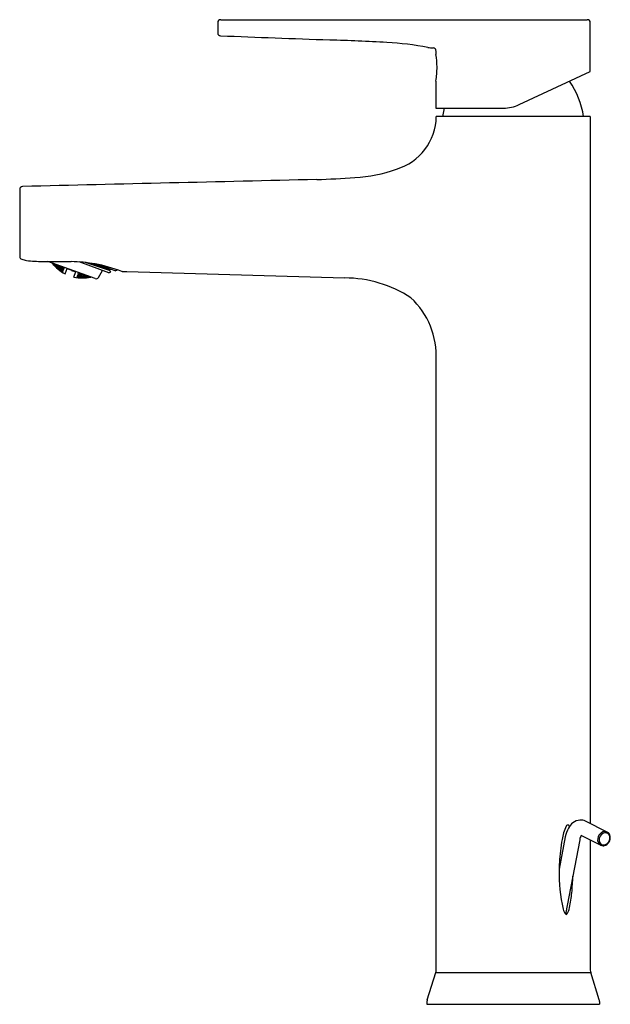
# Model space of a CAD drawing. Extents: x 3620.8 to 3627.1, y 296.7 to 307.3.
import ezdxf

# ---------------------------------------------------------------- set-up
doc = ezdxf.new("R2010")
doc.units = 0
doc.header["$LTSCALE"] = 0.64311
doc.layers.get('0').update_dxf_attribs({"color": 255, "linetype": 'CONTINUOUS'})
doc.layers.get('DEFPOINTS').update_dxf_attribs({"linetype": 'CONTINUOUS'})
doc.styles.get("Standard").update_dxf_attribs({"font": 'txt', "width": 0.8})

msp = doc.modelspace()

# ---------------------------------------------------------------- linework, layer by layer
for p, q in [((3622.954, 307.295), (3626.887, 307.295)), ((3622.923, 307.263), (3622.923, 307.153)), ((3626.919, 306.739), (3626.919, 307.263)), ((3625.262, 306.962), (3625.262, 306.922)), ((3626.155, 306.383), (3626.919, 306.739)), ((3625.262, 306.636), (3625.262, 306.346)), ((3625.262, 306.346), (3625.989, 306.346)), ((3625.338, 306.254), (3625.356, 306.346)), ((3626.919, 306.254), (3625.267, 306.254)), ((3626.919, 306.254), (3626.919, 298.662)), ((3620.798, 305.472), (3620.798, 304.752)), ((3621.608, 304.514), (3621.101, 304.699)), ((3621.148, 304.681), (3621.15, 304.68)), ((3621.15, 304.68), (3621.15, 304.681)), ((3621.153, 304.675), (3621.154, 304.677)), ((3621.165, 304.66), (3621.153, 304.675)), ((3621.154, 304.677), (3621.167, 304.664)), ((3621.156, 304.679), (3621.167, 304.664)), ((3621.17, 304.673), (3621.165, 304.66)), ((3621.171, 304.673), (3621.166, 304.659)), ((3621.167, 304.675), (3621.17, 304.672)), ((3621.167, 304.663), (3621.179, 304.648)), ((3621.167, 304.663), (3621.18, 304.651)), ((3621.167, 304.657), (3621.179, 304.646)), ((3621.169, 304.674), (3621.17, 304.672)), ((3621.17, 304.672), (3621.182, 304.655)), ((3621.17, 304.672), (3621.184, 304.66)), ((3621.179, 304.648), (3621.179, 304.646)), ((3621.182, 304.655), (3621.18, 304.651)), ((3621.183, 304.644), (3621.182, 304.642)), ((3621.195, 304.629), (3621.182, 304.642)), ((3621.197, 304.633), (3621.183, 304.644)), ((3621.187, 304.668), (3621.184, 304.66)), ((3621.186, 304.651), (3621.184, 304.647)), ((3621.197, 304.633), (3621.184, 304.647)), ((3621.2, 304.641), (3621.186, 304.651)), ((3621.19, 304.662), (3621.187, 304.656)), ((3621.2, 304.641), (3621.187, 304.656)), ((3621.204, 304.653), (3621.19, 304.662)), ((3621.207, 304.66), (3621.195, 304.629)), ((3621.204, 304.653), (3621.196, 304.664)), ((3621.207, 304.66), (3621.196, 304.628)), ((3621.21, 304.619), (3621.197, 304.632)), ((3621.211, 304.622), (3621.197, 304.632)), ((3621.213, 304.626), (3621.2, 304.64)), ((3621.215, 304.631), (3621.2, 304.64)), ((3621.217, 304.636), (3621.205, 304.652)), ((3621.219, 304.643), (3621.205, 304.652)), ((3621.217, 304.636), (3621.215, 304.631)), ((3621.218, 304.627), (3621.221, 304.633)), ((3621.222, 304.652), (3621.219, 304.643)), ((3621.222, 304.652), (3621.22, 304.655)), ((3621.236, 304.625), (3621.221, 304.633)), ((3621.223, 304.64), (3621.226, 304.648)), ((3621.236, 304.625), (3621.223, 304.64)), ((3621.241, 304.641), (3621.226, 304.648)), ((3621.243, 304.647), (3621.227, 304.602)), ((3621.244, 304.647), (3621.228, 304.602)), ((3621.241, 304.641), (3621.235, 304.65)), ((3621.242, 304.641), (3621.254, 304.626)), ((3621.242, 304.641), (3621.258, 304.635)), ((3621.26, 304.641), (3621.258, 304.635)), ((3621.262, 304.632), (3621.264, 304.639)), ((3621.272, 304.62), (3621.262, 304.632)), ((3621.272, 304.62), (3621.277, 304.635)), ((3621.754, 304.578), (3621.435, 304.694)), ((3621.763, 304.602), (3621.505, 304.688)), ((3621.766, 304.611), (3621.549, 304.682)), ((3621.822, 304.598), (3621.625, 304.669)), ((3621.21, 304.617), (3621.196, 304.628)), ((3621.21, 304.619), (3621.21, 304.617)), ((3621.213, 304.626), (3621.211, 304.622)), ((3621.214, 304.614), (3621.214, 304.616)), ((3621.229, 304.606), (3621.214, 304.616)), ((3621.227, 304.602), (3621.214, 304.614)), ((3621.215, 304.618), (3621.217, 304.622)), ((3621.229, 304.606), (3621.215, 304.618)), ((3621.231, 304.614), (3621.217, 304.622)), ((3621.231, 304.614), (3621.218, 304.627)), ((3621.242, 304.592), (3621.228, 304.602)), ((3621.229, 304.606), (3621.243, 304.594)), ((3621.229, 304.606), (3621.244, 304.597)), ((3621.232, 304.613), (3621.245, 304.601)), ((3621.232, 304.613), (3621.247, 304.605)), ((3621.236, 304.625), (3621.249, 304.611)), ((3621.236, 304.625), (3621.251, 304.618)), ((3621.243, 304.594), (3621.242, 304.592)), ((3621.245, 304.601), (3621.244, 304.597)), ((3621.247, 304.591), (3621.246, 304.59)), ((3621.258, 304.582), (3621.246, 304.59)), ((3621.249, 304.611), (3621.247, 304.605)), ((3621.259, 304.585), (3621.247, 304.591)), ((3621.248, 304.594), (3621.249, 304.598)), ((3621.259, 304.585), (3621.248, 304.594)), ((3621.262, 304.592), (3621.249, 304.598)), ((3621.254, 304.626), (3621.251, 304.618)), ((3621.251, 304.603), (3621.253, 304.608)), ((3621.262, 304.593), (3621.251, 304.603)), ((3621.266, 304.603), (3621.253, 304.608)), ((3621.256, 304.615), (3621.259, 304.623)), ((3621.266, 304.604), (3621.256, 304.615)), ((3621.259, 304.585), (3621.258, 304.582)), ((3621.271, 304.619), (3621.259, 304.623)), ((3621.262, 304.592), (3621.259, 304.585)), ((3621.266, 304.603), (3621.262, 304.593)), ((3621.271, 304.619), (3621.266, 304.604)), ((3621.286, 304.566), (3621.307, 304.624)), ((3621.314, 304.619), (3621.306, 304.622)), ((3621.316, 304.619), (3621.314, 304.621)), ((3621.316, 304.619), (3621.314, 304.619)), ((3621.317, 304.62), (3621.316, 304.619)), ((3621.317, 304.618), (3621.317, 304.62)), ((3621.318, 304.617), (3621.317, 304.618)), ((3621.317, 304.618), (3621.323, 304.618)), ((3621.351, 304.604), (3621.318, 304.617)), ((3621.351, 304.604), (3621.344, 304.61)), ((3621.353, 304.604), (3621.351, 304.604)), ((3621.353, 304.607), (3621.353, 304.604)), ((3621.354, 304.607), (3621.353, 304.604)), ((3621.353, 304.604), (3621.355, 304.603)), ((3621.355, 304.603), (3621.388, 304.592)), ((3621.355, 304.603), (3621.363, 304.603)), ((3621.38, 304.531), (3621.401, 304.59)), ((3621.39, 304.592), (3621.384, 304.595)), ((3621.388, 304.592), (3621.39, 304.592)), ((3621.39, 304.592), (3621.39, 304.593)), ((3621.391, 304.593), (3621.39, 304.592)), ((3621.39, 304.592), (3621.392, 304.591)), ((3621.39, 304.592), (3621.394, 304.592)), ((3621.392, 304.591), (3621.4, 304.588)), ((3621.412, 304.529), (3621.411, 304.526)), ((3621.411, 304.526), (3621.425, 304.525)), ((3621.415, 304.536), (3621.412, 304.53)), ((3621.412, 304.53), (3621.427, 304.529)), ((3621.412, 304.529), (3621.426, 304.526)), ((3621.419, 304.547), (3621.415, 304.537)), ((3621.415, 304.537), (3621.43, 304.538)), ((3621.415, 304.536), (3621.428, 304.533)), ((3621.425, 304.563), (3621.419, 304.549)), ((3621.419, 304.549), (3621.434, 304.55)), ((3621.419, 304.547), (3621.432, 304.543)), ((3621.425, 304.565), (3621.43, 304.579)), ((3621.425, 304.565), (3621.44, 304.567)), ((3621.425, 304.563), (3621.437, 304.558)), ((3621.426, 304.526), (3621.425, 304.525)), ((3621.427, 304.529), (3621.428, 304.533)), ((3621.43, 304.538), (3621.432, 304.543)), ((3621.431, 304.526), (3621.43, 304.524)), ((3621.448, 304.526), (3621.431, 304.526)), ((3621.433, 304.532), (3621.432, 304.529)), ((3621.448, 304.526), (3621.432, 304.529)), ((3621.451, 304.533), (3621.433, 304.532)), ((3621.434, 304.55), (3621.437, 304.558)), ((3621.437, 304.543), (3621.435, 304.537)), ((3621.451, 304.533), (3621.435, 304.537)), ((3621.455, 304.545), (3621.437, 304.543)), ((3621.442, 304.557), (3621.439, 304.549)), ((3621.455, 304.545), (3621.439, 304.549)), ((3621.44, 304.567), (3621.443, 304.574)), ((3621.461, 304.561), (3621.442, 304.557)), ((3621.448, 304.572), (3621.445, 304.567)), ((3621.461, 304.561), (3621.445, 304.567)), ((3621.463, 304.567), (3621.447, 304.522)), ((3621.464, 304.567), (3621.448, 304.522)), ((3621.449, 304.526), (3621.467, 304.527)), ((3621.449, 304.526), (3621.466, 304.524)), ((3621.452, 304.533), (3621.47, 304.535)), ((3621.452, 304.533), (3621.469, 304.53)), ((3621.456, 304.545), (3621.475, 304.548)), ((3621.456, 304.545), (3621.473, 304.541)), ((3621.462, 304.561), (3621.472, 304.563)), ((3621.462, 304.561), (3621.478, 304.556)), ((3621.467, 304.527), (3621.469, 304.53)), ((3621.47, 304.535), (3621.473, 304.541)), ((3621.472, 304.524), (3621.49, 304.526)), ((3621.474, 304.531), (3621.473, 304.527)), ((3621.473, 304.527), (3621.49, 304.526)), ((3621.474, 304.531), (3621.493, 304.533)), ((3621.475, 304.548), (3621.478, 304.556)), ((3621.478, 304.541), (3621.476, 304.535)), ((3621.476, 304.535), (3621.493, 304.533)), ((3621.478, 304.541), (3621.497, 304.545)), ((3621.483, 304.557), (3621.48, 304.548)), ((3621.48, 304.548), (3621.497, 304.545)), ((3621.483, 304.557), (3621.488, 304.558)), ((3621.5, 304.553), (3621.488, 304.522)), ((3621.501, 304.553), (3621.489, 304.522)), ((3621.491, 304.526), (3621.509, 304.528)), ((3621.491, 304.526), (3621.508, 304.526)), ((3621.493, 304.534), (3621.513, 304.537)), ((3621.493, 304.534), (3621.511, 304.533)), ((3621.498, 304.546), (3621.511, 304.549)), ((3621.498, 304.546), (3621.515, 304.544)), ((3621.508, 304.526), (3621.508, 304.524)), ((3621.511, 304.533), (3621.509, 304.528)), ((3621.515, 304.544), (3621.513, 304.537)), ((3621.514, 304.526), (3621.513, 304.524)), ((3621.529, 304.526), (3621.513, 304.524)), ((3621.533, 304.53), (3621.514, 304.526)), ((3621.517, 304.534), (3621.515, 304.529)), ((3621.533, 304.53), (3621.515, 304.529)), ((3621.536, 304.538), (3621.517, 304.534)), ((3621.521, 304.546), (3621.518, 304.539)), ((3621.536, 304.538), (3621.518, 304.539)), ((3621.537, 304.54), (3621.532, 304.526)), ((3621.537, 304.54), (3621.532, 304.526)), ((3621.532, 304.526), (3621.552, 304.53)), ((3621.551, 304.535), (3621.534, 304.53)), ((3621.552, 304.532), (3621.534, 304.53)), ((3621.54, 304.539), (3621.537, 304.539)), ((3621.539, 304.539), (3621.537, 304.539)), ((3621.552, 304.53), (3621.552, 304.532)), ((3621.559, 304.532), (3621.557, 304.532)), ((3621.557, 304.532), (3621.558, 304.532)), ((3621.645, 304.528), (3621.685, 304.603)), ((3621.754, 304.578), (3621.775, 304.588)), ((3621.766, 304.611), (3621.763, 304.602)), ((3621.763, 304.602), (3621.775, 304.588)), ((3621.779, 304.613), (3621.766, 304.611)), ((3621.822, 304.598), (3621.846, 304.609)), ((3621.948, 304.589), (3624.283, 304.521)), ((3621.43, 304.524), (3621.447, 304.522)), ((3621.448, 304.522), (3621.466, 304.522)), ((3621.466, 304.522), (3621.466, 304.524)), ((3621.472, 304.524), (3621.471, 304.522)), ((3621.471, 304.522), (3621.488, 304.522)), ((3621.489, 304.522), (3621.508, 304.524)), ((3625.265, 297.089), (3625.265, 303.639)), ((3627.101, 298.571), (3626.866, 298.689)), ((3626.651, 298.518), (3626.586, 298.174)), ((3627.027, 298.431), (3626.821, 298.535)), ((3626.805, 298.489), (3626.654, 297.69)), ((3626.919, 298.486), (3626.919, 297.089)), ((3625.17, 296.77), (3625.261, 297.061)), ((3625.261, 297.061), (3626.923, 297.061)), ((3627.014, 296.77), (3626.923, 297.061)), ((3625.167, 296.751), (3625.167, 296.721)), ((3625.167, 296.721), (3627.017, 296.721)), ((3627.017, 296.751), (3627.017, 296.721))]:
    msp.add_line(p, q)
for centre, radius, start, end in [((3622.954, 307.263), 0.0315, 90, 180.0001), ((3626.887, 307.263), 0.0315, 360, 90), ((3622.954, 307.153), 0.0315, 180.0001, 267.838), ((4520.334, 24077.64), 23787.451, 267.8380052, 267.8408256), ((3623.061, 274.726), 32.368, 87.0319, 88.1192), ((3624.507, 303.456), 3.603, 79.2817, 86.3487), ((3625.295, 308.49), 1.499, 265.4965, 267.6347), ((3625.231, 306.961), 0.0319, 3.1206, 85.2076), ((3624.483, 306.78), 0.792, 0.4483, 10.3227), ((3624.44, 306.782), 0.835, 349.9531, 0.2896), ((3625.988, 306.134), 0.866, 7.9371, 35.298), ((3625.989, 306.74), 0.394, 270.0066, 295), ((3624.664, 306.267), 0.603, 286.8552, 358.7534), ((3624.306, 307.176), 1.579, 273.1651, 289.7228), ((3623.729, 314.243), 8.668, 271.6841, 274.3937), ((3620.83, 305.472), 0.0315, 91.3923, 180.0022), ((3691.172, -2588.774), 2895.132, 91.329796, 91.392256), ((3620.83, 304.753), 0.0319, 181.1942, 252.3674), ((3620.942, 305.104), 0.4, 252.3674, 259.7383), ((3621.069, 306.454), 1.756, 263.4965, 269.2054), ((3621.526, 398.473), 93.776, 269.70623, 269.89183), ((3621.467, 304.922), 0.4, 216.8944, 242.9886), ((3621.326, 303.122), 1.575, 79.7218, 89.1745), ((3621.293, 303.006), 1.696, 69.2761, 79.3154), ((3621.469, 304.921), 0.4, 257.0114, 283.1055), ((3621.618, 304.542), 0.03, 250, 331.7241), ((3621.899, 304.607), 0.0155, 246.3296, 271.95), ((3622.087, 309.257), 4.67, 267.6982, 268.2956), ((3624.284, 303.221), 1.3, 56.8316, 90.0365), ((3624.413, 303.685), 0.853, 356.9023, 47.0437), ((3627.121, 298.416), 0.51, 154.8236, 171.4518), ((3626.953, 298.464), 0.307, 150.8227, 169.8387), ((3626.686, 298.619), 0.0302, 120.1576, 152.7251), ((3626.677, 298.635), 0.0121, 88.9381, 120.1576), ((3626.672, 298.625), 0.0225, 7.925, 76.1527), ((3626.856, 298.518), 0.196, 129.1175, 150.6881), ((3626.817, 298.566), 0.134, 93.9851, 129.1175), ((3626.813, 298.563), 0.137, 67.0566, 92.2235), ((3626.954, 298.464), 0.151, 151.8432, 170.4241), ((3627.065, 298.488), 0.0679, 168.7438, 236.1993), ((3627.101, 298.481), 0.105, 126.8411, 168.7438), ((3627.077, 298.489), 0.0642, 157.307, 219.9619), ((3627.099, 298.48), 0.0871, 115.26, 157.307), ((3627.074, 298.516), 0.0602, 64.0152, 126.8411), ((3627.081, 298.517), 0.0459, 22.3527, 115.26), ((3627.076, 298.52), 0.0569, 8.6638, 64.0152), ((3627.035, 298.513), 0.0986, 329.6985, 8.6638), ((3627.054, 298.506), 0.0755, 341.565, 22.3527), ((3628.517, 298.152), 1.931, 169.8635, 177.2377), ((3627.056, 298.483), 0.0595, 241.0242, 269.3301), ((3627.063, 298.481), 0.0485, 223.5781, 290.7818), ((3627.055, 298.487), 0.0633, 270.1063, 283.9406), ((3627.049, 298.505), 0.0815, 284.9041, 329.6985), ((3627.054, 298.506), 0.0751, 290.7818, 341.565), ((3628.986, 298.117), 2.402, 176.9356, 178.8711), ((3628.046, 298.1), 1.462, 177.4809, 194.0808), ((3623.796, 298.189), 2.937, 354.7306, 358.2024), ((3625.441, 298.027), 1.283, 347.9978, 355.1852), ((3626.518, 297.791), 0.181, 323.8103, 350.2421), ((3626.795, 297.792), 0.174, 196.0672, 216.6615), ((3626.674, 297.706), 0.026, 223.4227, 243.2572), ((3626.66, 297.691), 0.00804, 292.1121, 307.5826), ((3625.172, 297.089), 0.0929, 342.6209, 0), ((3627.012, 297.089), 0.0929, 180, 197.3791), ((3625.232, 296.751), 0.0652, 162.6209, 180), ((3626.952, 296.751), 0.0652, 360, 17.3791)]:
    msp.add_arc(centre, radius, start, end)

# ---------------------------------------------------------------- texts
at = {"layer": 'DEFPOINTS'}
for tag, p, s in [('MODELNUMBER', (3626.088, 296.726), 'K-74026IN-4A'), ('TRADENAME', (3626.088, 296.724), 'TAUT'), ('PRODUCT', (3626.088, 296.723), 'BATHROOM SINK FAUCET')]:
    msp.add_attdef(tag, p, s, height=0.001, dxfattribs=at)

doc.saveas('drawing.dxf')
